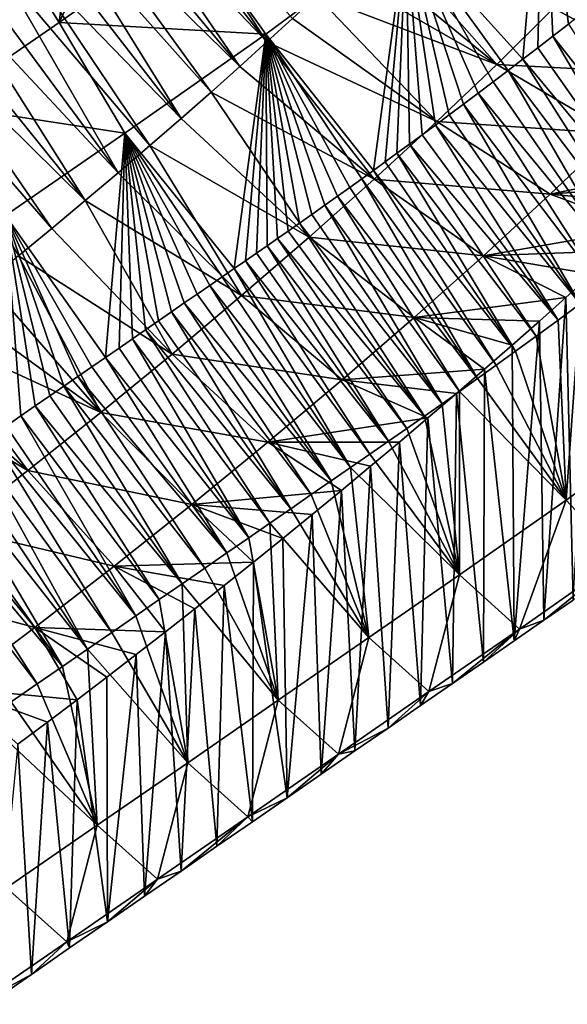
# Model space of a CAD drawing. Units: millimetres. Extents: x -110 to 135, y 0 to 276.
# Drawn here: x 107 to 112, y 181 to 190 of the extents above; entities that cross this region are included whole.
import ezdxf

# ---------------------------------------------------------------- set-up
doc = ezdxf.new("R2010")
doc.units = ezdxf.units.MM
doc.header["$LTSCALE"] = 65.185185
for name, color, linetype in [('316', 7, 'CONTINUOUS'), ('317', 7, 'CONTINUOUS'), ('318', 7, 'CONTINUOUS'), ('319', 7, 'CONTINUOUS')]:
    doc.layers.add(name, color=color, linetype=linetype)

msp = doc.modelspace()

# ---------------------------------------------------------------- linework, layer by layer
at = {"layer": '316', "linetype": 'Continuous'}
for points in [[(112.1324, 192.1624, 43.4888), (111.948, 189.9983, 43.1648), (110.8789, 191.1827, 43.2581), (112.1324, 192.1624, 43.4888)], [(112.0842, 190.1027, 43.1828), (111.948, 189.9983, 43.1648), (112.1324, 192.1624, 43.4888), (112.0842, 190.1027, 43.1828)], [(112.223, 190.2097, 43.2031), (112.0842, 190.1027, 43.1828), (112.1324, 192.1624, 43.4888), (112.223, 190.2097, 43.2031)], [(112.3661, 190.3206, 43.2261), (112.223, 190.2097, 43.2031), (112.1324, 192.1624, 43.4888), (112.3661, 190.3206, 43.2261)], [(112.5135, 190.4354, 43.2521), (112.3661, 190.3206, 43.2261), (112.1324, 192.1624, 43.4888), (112.5135, 190.4354, 43.2521)], [(107.8314, 191.3535, 45.4113), (108.3517, 191.7199, 45.3673), (107.7002, 190.3354, 44.0622), (107.8314, 191.3535, 45.4113)], [(108.3517, 191.7199, 45.3673), (108.9112, 191.1863, 43.9532), (107.7002, 190.3354, 44.0622), (108.3517, 191.7199, 45.3673)], [(107.2994, 190.9832, 45.4713), (107.8314, 191.3535, 45.4113), (107.7002, 190.3354, 44.0622), (107.2994, 190.9832, 45.4713)], [(108.9112, 191.1863, 43.9532), (109.5929, 190.2283, 43.1976), (107.7002, 190.3354, 44.0622), (108.9112, 191.1863, 43.9532)], [(110.8789, 191.1827, 43.2581), (109.5929, 190.2283, 43.1976), (108.9112, 191.1863, 43.9532), (110.8789, 191.1827, 43.2581)], [(110.8789, 191.1827, 43.2581), (110.5789, 188.9791, 43.0899), (109.5929, 190.2283, 43.1976), (110.8789, 191.1827, 43.2581)], [(110.6855, 189.0567, 43.0895), (110.5789, 188.9791, 43.0899), (110.8789, 191.1827, 43.2581), (110.6855, 189.0567, 43.0895)], [(110.7948, 189.1365, 43.0901), (110.6855, 189.0567, 43.0895), (110.8789, 191.1827, 43.2581), (110.7948, 189.1365, 43.0901)], [(110.9082, 189.2197, 43.0918), (110.7948, 189.1365, 43.0901), (110.8789, 191.1827, 43.2581), (110.9082, 189.2197, 43.0918)], [(111.0252, 189.3058, 43.0947), (110.9082, 189.2197, 43.0918), (110.8789, 191.1827, 43.2581), (111.0252, 189.3058, 43.0947)], [(111.1462, 189.3951, 43.0988), (111.0252, 189.3058, 43.0947), (110.8789, 191.1827, 43.2581), (111.1462, 189.3951, 43.0988)], [(111.2723, 189.4886, 43.1046), (111.1462, 189.3951, 43.0988), (110.8789, 191.1827, 43.2581), (111.2723, 189.4886, 43.1046)], [(111.404, 189.5868, 43.1123), (111.2723, 189.4886, 43.1046), (110.8789, 191.1827, 43.2581), (111.404, 189.5868, 43.1123)], [(111.539, 189.688, 43.1222), (111.404, 189.5868, 43.1123), (110.8789, 191.1827, 43.2581), (111.539, 189.688, 43.1222)], [(111.6759, 189.7912, 43.1344), (111.539, 189.688, 43.1222), (110.8789, 191.1827, 43.2581), (111.6759, 189.7912, 43.1344)], [(111.8126, 189.895, 43.1487), (111.6759, 189.7912, 43.1344), (110.8789, 191.1827, 43.2581), (111.8126, 189.895, 43.1487)], [(111.948, 189.9983, 43.1648), (111.8126, 189.895, 43.1487), (110.8789, 191.1827, 43.2581), (111.948, 189.9983, 43.1648)], [(107.2994, 190.9832, 45.4713), (107.7002, 190.3354, 44.0622), (106.6069, 189.5794, 44.2036), (107.2994, 190.9832, 45.4713)], [(107.7002, 190.3354, 44.0622), (108.3027, 189.3213, 43.3124), (106.6069, 189.5794, 44.2036), (107.7002, 190.3354, 44.0622)], [(109.5929, 190.2283, 43.1976), (108.3027, 189.3213, 43.3124), (107.7002, 190.3354, 44.0622), (109.5929, 190.2283, 43.1976)], [(109.5929, 190.2283, 43.1976), (109.3033, 188.0798, 43.1943), (108.3027, 189.3213, 43.3124), (109.5929, 190.2283, 43.1976)], [(109.4067, 188.1514, 43.1811), (109.3033, 188.0798, 43.1943), (109.5929, 190.2283, 43.1976), (109.4067, 188.1514, 43.1811)], [(109.5077, 188.2212, 43.1681), (109.4067, 188.1514, 43.1811), (109.5929, 190.2283, 43.1976), (109.5077, 188.2212, 43.1681)], [(109.6054, 188.2889, 43.156), (109.5077, 188.2212, 43.1681), (109.5929, 190.2283, 43.1976), (109.6054, 188.2889, 43.156)], [(109.6995, 188.3544, 43.1449), (109.6054, 188.2889, 43.156), (109.5929, 190.2283, 43.1976), (109.6995, 188.3544, 43.1449)], [(109.7979, 188.4228, 43.1339), (109.6995, 188.3544, 43.1449), (109.5929, 190.2283, 43.1976), (109.7979, 188.4228, 43.1339)], [(109.9038, 188.4968, 43.1229), (109.7979, 188.4228, 43.1339), (109.5929, 190.2283, 43.1976), (109.9038, 188.4968, 43.1229)], [(110.0162, 188.5758, 43.1131), (109.9038, 188.4968, 43.1229), (109.5929, 190.2283, 43.1976), (110.0162, 188.5758, 43.1131)], [(110.1345, 188.6597, 43.1048), (110.0162, 188.5758, 43.1131), (109.5929, 190.2283, 43.1976), (110.1345, 188.6597, 43.1048)], [(110.251, 188.7427, 43.0984), (110.1345, 188.6597, 43.1048), (109.5929, 190.2283, 43.1976), (110.251, 188.7427, 43.0984)], [(110.3632, 188.8232, 43.0941), (110.251, 188.7427, 43.0984), (109.5929, 190.2283, 43.1976), (110.3632, 188.8232, 43.0941)], [(110.472, 188.9017, 43.0913), (110.3632, 188.8232, 43.0941), (109.5929, 190.2283, 43.1976), (110.472, 188.9017, 43.0913)], [(110.5789, 188.9791, 43.0899), (110.472, 188.9017, 43.0913), (109.5929, 190.2283, 43.1976), (110.5789, 188.9791, 43.0899)], [(108.3027, 189.3213, 43.3124), (107.2088, 188.565, 43.4539), (106.6069, 189.5794, 44.2036), (108.3027, 189.3213, 43.3124)], [(108.3027, 189.3213, 43.3124), (108.126, 187.2658, 43.3465), (107.2088, 188.565, 43.4539), (108.3027, 189.3213, 43.3124)], [(108.2498, 187.3514, 43.3305), (108.126, 187.2658, 43.3465), (108.3027, 189.3213, 43.3124), (108.2498, 187.3514, 43.3305)], [(108.3721, 187.436, 43.3147), (108.2498, 187.3514, 43.3305), (108.3027, 189.3213, 43.3124), (108.3721, 187.436, 43.3147)], [(108.4929, 187.5195, 43.299), (108.3721, 187.436, 43.3147), (108.3027, 189.3213, 43.3124), (108.4929, 187.5195, 43.299)], [(108.6121, 187.6019, 43.2836), (108.4929, 187.5195, 43.299), (108.3027, 189.3213, 43.3124), (108.6121, 187.6019, 43.2836)], [(108.7299, 187.6833, 43.2684), (108.6121, 187.6019, 43.2836), (108.3027, 189.3213, 43.3124), (108.7299, 187.6833, 43.2684)], [(108.8477, 187.7648, 43.2531), (108.7299, 187.6833, 43.2684), (108.3027, 189.3213, 43.3124), (108.8477, 187.7648, 43.2531)], [(108.9653, 187.8461, 43.2379), (108.8477, 187.7648, 43.2531), (108.3027, 189.3213, 43.3124), (108.9653, 187.8461, 43.2379)], [(109.0814, 187.9264, 43.223), (108.9653, 187.8461, 43.2379), (108.3027, 189.3213, 43.3124), (109.0814, 187.9264, 43.223)], [(109.1945, 188.0046, 43.2084), (109.0814, 187.9264, 43.223), (108.3027, 189.3213, 43.3124), (109.1945, 188.0046, 43.2084)], [(109.3033, 188.0798, 43.1943), (109.1945, 188.0046, 43.2084), (108.3027, 189.3213, 43.3124), (109.3033, 188.0798, 43.1943)], [(107.3499, 186.7293, 43.4473), (107.2148, 186.6359, 43.4649), (107.2088, 188.565, 43.4539), (107.3499, 186.7293, 43.4473)], [(107.4832, 186.8215, 43.43), (107.3499, 186.7293, 43.4473), (107.2088, 188.565, 43.4539), (107.4832, 186.8215, 43.43)], [(107.6149, 186.9125, 43.4129), (107.4832, 186.8215, 43.43), (107.2088, 188.565, 43.4539), (107.6149, 186.9125, 43.4129)], [(107.745, 187.0024, 43.396), (107.6149, 186.9125, 43.4129), (107.2088, 188.565, 43.4539), (107.745, 187.0024, 43.396)], [(107.8735, 187.0913, 43.3793), (107.745, 187.0024, 43.396), (107.2088, 188.565, 43.4539), (107.8735, 187.0913, 43.3793)], [(108.0005, 187.1791, 43.3628), (107.8735, 187.0913, 43.3793), (107.2088, 188.565, 43.4539), (108.0005, 187.1791, 43.3628)], [(108.126, 187.2658, 43.3465), (108.0005, 187.1791, 43.3628), (107.2088, 188.565, 43.4539), (108.126, 187.2658, 43.3465)]]:
    msp.add_3dface(points, dxfattribs=at)
at = {"layer": '317', "linetype": 'Continuous'}
for points in [[(110.6564, 191.1479, 59.9741), (110.4699, 190.9674, 59.819), (111.7081, 189.9502, 59.8741), (110.6564, 191.1479, 59.9741)], [(112.2295, 190.465, 60.3428), (110.6564, 191.1479, 59.9741), (111.7081, 189.9502, 59.8741), (112.2295, 190.465, 60.3428)], [(110.4699, 190.9674, 59.819), (110.2718, 190.7782, 59.663), (111.7081, 189.9502, 59.8741), (110.4699, 190.9674, 59.819)], [(110.2718, 190.7782, 59.663), (110.0611, 190.5795, 59.5058), (111.7081, 189.9502, 59.8741), (110.2718, 190.7782, 59.663)], [(110.0611, 190.5795, 59.5058), (109.8382, 190.3719, 59.349), (111.1597, 189.4279, 59.4477), (110.0611, 190.5795, 59.5058)], [(111.7081, 189.9502, 59.8741), (110.0611, 190.5795, 59.5058), (111.1597, 189.4279, 59.4477), (111.7081, 189.9502, 59.8741)], [(112.2295, 190.465, 60.3428), (111.7081, 189.9502, 59.8741), (113.3406, 189.8655, 59.7449), (112.2295, 190.465, 60.3428)], [(113.8679, 190.4041, 60.2816), (112.2295, 190.465, 60.3428), (113.3406, 189.8655, 59.7449), (113.8679, 190.4041, 60.2816)], [(109.8382, 190.3719, 59.349), (109.6036, 190.1563, 59.194), (111.1597, 189.4279, 59.4477), (109.8382, 190.3719, 59.349)], [(109.6036, 190.1563, 59.194), (109.3566, 189.9325, 59.0415), (110.5872, 188.9004, 59.0637), (109.6036, 190.1563, 59.194)], [(111.1597, 189.4279, 59.4477), (109.6036, 190.1563, 59.194), (110.5872, 188.9004, 59.0637), (111.1597, 189.4279, 59.4477)], [(109.3566, 189.9325, 59.0415), (109.0936, 189.6975, 58.8906), (110.5872, 188.9004, 59.0637), (109.3566, 189.9325, 59.0415)], [(111.7081, 189.9502, 59.8741), (111.1597, 189.4279, 59.4477), (112.7844, 189.3172, 59.2479), (111.7081, 189.9502, 59.8741)], [(113.3406, 189.8655, 59.7449), (111.7081, 189.9502, 59.8741), (112.7844, 189.3172, 59.2479), (113.3406, 189.8655, 59.7449)], [(109.0936, 189.6975, 58.8906), (108.8174, 189.4541, 58.7441), (109.9907, 188.3677, 58.723), (109.0936, 189.6975, 58.8906)], [(110.5872, 188.9004, 59.0637), (109.0936, 189.6975, 58.8906), (109.9907, 188.3677, 58.723), (110.5872, 188.9004, 59.0637)], [(108.8174, 189.4541, 58.7441), (108.5326, 189.2066, 58.6051), (109.9907, 188.3677, 58.723), (108.8174, 189.4541, 58.7441)], [(111.1597, 189.4279, 59.4477), (110.5872, 188.9004, 59.0637), (112.199, 188.7604, 58.7952), (111.1597, 189.4279, 59.4477)], [(112.7844, 189.3172, 59.2479), (111.1597, 189.4279, 59.4477), (112.199, 188.7604, 58.7952), (112.7844, 189.3172, 59.2479)], [(112.7844, 189.3172, 59.2479), (112.199, 188.7604, 58.7952), (113.6962, 189.0705, 57.9444), (112.7844, 189.3172, 59.2479)], [(108.5326, 189.2066, 58.6051), (108.2419, 188.9574, 58.4753), (109.3726, 187.832, 58.4264), (108.5326, 189.2066, 58.6051)], [(109.9907, 188.3677, 58.723), (108.5326, 189.2066, 58.6051), (109.3726, 187.832, 58.4264), (109.9907, 188.3677, 58.723)], [(113.6962, 189.0705, 57.9444), (112.199, 188.7604, 58.7952), (113.4821, 188.8664, 57.7772), (113.6962, 189.0705, 57.9444)], [(108.2419, 188.9574, 58.4753), (107.9404, 188.7026, 58.3532), (109.3726, 187.832, 58.4264), (108.2419, 188.9574, 58.4753)], [(110.5872, 188.9004, 59.0637), (109.9907, 188.3677, 58.723), (111.5877, 188.1978, 58.3879), (110.5872, 188.9004, 59.0637)], [(112.199, 188.7604, 58.7952), (110.5872, 188.9004, 59.0637), (111.5877, 188.1978, 58.3879), (112.199, 188.7604, 58.7952)], [(113.4821, 188.8664, 57.7772), (112.199, 188.7604, 58.7952), (113.2629, 188.6598, 57.6142), (113.4821, 188.8664, 57.7772)], [(112.199, 188.7604, 58.7952), (111.5877, 188.1978, 58.3879), (113.0394, 188.4513, 57.4556), (112.199, 188.7604, 58.7952)], [(113.2629, 188.6598, 57.6142), (112.199, 188.7604, 58.7952), (113.0394, 188.4513, 57.4556), (113.2629, 188.6598, 57.6142)], [(107.9404, 188.7026, 58.3532), (107.6339, 188.4472, 58.2416), (108.7365, 187.2963, 58.1755), (107.9404, 188.7026, 58.3532)], [(109.3726, 187.832, 58.4264), (107.9404, 188.7026, 58.3532), (108.7365, 187.2963, 58.1755), (109.3726, 187.832, 58.4264)], [(107.6339, 188.4472, 58.2416), (107.3304, 188.1977, 58.1431), (108.7365, 187.2963, 58.1755), (107.6339, 188.4472, 58.2416)], [(113.0394, 188.4513, 57.4556), (111.5877, 188.1978, 58.3879), (112.8115, 188.241, 57.3019), (113.0394, 188.4513, 57.4556)], [(109.9907, 188.3677, 58.723), (109.3726, 187.832, 58.4264), (110.9514, 187.6303, 58.0268), (109.9907, 188.3677, 58.723)], [(111.5877, 188.1978, 58.3879), (109.9907, 188.3677, 58.723), (110.9514, 187.6303, 58.0268), (111.5877, 188.1978, 58.3879)], [(107.3304, 188.1977, 58.1431), (107.0364, 187.9592, 58.0587), (108.0842, 186.7623, 57.9714), (107.3304, 188.1977, 58.1431)], [(108.7365, 187.2963, 58.1755), (107.3304, 188.1977, 58.1431), (108.0842, 186.7623, 57.9714), (108.7365, 187.2963, 58.1755)], [(111.5877, 188.1978, 58.3879), (110.9514, 187.6303, 58.0268), (112.3416, 187.8146, 57.0101), (111.5877, 188.1978, 58.3879)], [(112.8115, 188.241, 57.3019), (111.5877, 188.1978, 58.3879), (112.5789, 188.0288, 57.1533), (112.8115, 188.241, 57.3019)], [(112.5789, 188.0288, 57.1533), (111.5877, 188.1978, 58.3879), (112.3416, 187.8146, 57.0101), (112.5789, 188.0288, 57.1533)], [(107.0364, 187.9592, 58.0587), (106.7488, 187.7288, 57.9861), (108.0842, 186.7623, 57.9714), (107.0364, 187.9592, 58.0587)], [(109.3726, 187.832, 58.4264), (108.7365, 187.2963, 58.1755), (110.2923, 187.0597, 57.7129), (109.3726, 187.832, 58.4264)], [(110.9514, 187.6303, 58.0268), (109.3726, 187.832, 58.4264), (110.2923, 187.0597, 57.7129), (110.9514, 187.6303, 58.0268)], [(112.3416, 187.8146, 57.0101), (110.9514, 187.6303, 58.0268), (112.0992, 187.5984, 56.8723), (112.3416, 187.8146, 57.0101)], [(106.7488, 187.7288, 57.9861), (106.4684, 187.5067, 57.9246), (108.0842, 186.7623, 57.9714), (106.7488, 187.7288, 57.9861)], [(112.2701, 187.6078, 43.5845), (112.4725, 187.7575, 43.5923), (112.3457, 185.9575, 44.3833), (112.2701, 187.6078, 43.5845)], [(112.3457, 185.9575, 44.3833), (112.4725, 187.7575, 43.5923), (113.3258, 186.674, 44.3916), (112.3457, 185.9575, 44.3833)], [(110.9514, 187.6303, 58.0268), (110.2923, 187.0597, 57.7129), (111.5966, 187.157, 56.611), (110.9514, 187.6303, 58.0268)], [(112.0992, 187.5984, 56.8723), (110.9514, 187.6303, 58.0268), (111.8505, 187.3789, 56.7392), (112.0992, 187.5984, 56.8723)], [(111.8505, 187.3789, 56.7392), (110.9514, 187.6303, 58.0268), (111.5966, 187.157, 56.611), (111.8505, 187.3789, 56.7392)], [(112.0709, 187.4614, 43.5802), (112.2701, 187.6078, 43.5845), (112.3457, 185.9575, 44.3833), (112.0709, 187.4614, 43.5802)], [(106.4684, 187.5067, 57.9246), (106.1986, 187.2956, 57.8737), (107.4146, 186.2291, 57.8139), (106.4684, 187.5067, 57.9246)], [(108.0842, 186.7623, 57.9714), (106.4684, 187.5067, 57.9246), (107.4146, 186.2291, 57.8139), (108.0842, 186.7623, 57.9714)], [(111.8817, 187.3232, 43.5792), (112.0709, 187.4614, 43.5802), (112.3457, 185.9575, 44.3833), (111.8817, 187.3232, 43.5792)], [(106.1986, 187.2956, 57.8737), (105.9404, 187.0956, 57.8326), (107.4146, 186.2291, 57.8139), (106.1986, 187.2956, 57.8737)], [(108.7365, 187.2963, 58.1755), (108.0842, 186.7623, 57.9714), (109.6138, 186.489, 57.4475), (108.7365, 187.2963, 58.1755)], [(110.2923, 187.0597, 57.7129), (108.7365, 187.2963, 58.1755), (109.6138, 186.489, 57.4475), (110.2923, 187.0597, 57.7129)], [(111.7039, 187.1942, 43.5811), (111.8817, 187.3232, 43.5792), (112.3457, 185.9575, 44.3833), (111.7039, 187.1942, 43.5811)], [(111.5338, 187.0717, 43.5862), (111.7039, 187.1942, 43.5811), (112.3457, 185.9575, 44.3833), (111.5338, 187.0717, 43.5862)], [(107.4146, 186.2291, 57.8139), (105.9404, 187.0956, 57.8326), (106.7348, 185.7022, 57.7041), (107.4146, 186.2291, 57.8139)], [(111.5966, 187.157, 56.611), (110.2923, 187.0597, 57.7129), (111.3388, 186.934, 56.4887), (111.5966, 187.157, 56.611)], [(110.2923, 187.0597, 57.7129), (109.6138, 186.489, 57.4475), (111.0785, 186.7111, 56.3731), (110.2923, 187.0597, 57.7129)], [(111.3388, 186.934, 56.4887), (110.2923, 187.0597, 57.7129), (111.0785, 186.7111, 56.3731), (111.3388, 186.934, 56.4887)], [(111.3681, 186.9535, 43.5948), (111.5338, 187.0717, 43.5862), (112.3457, 185.9575, 44.3833), (111.3681, 186.9535, 43.5948)], [(111.2075, 186.84, 43.6069), (111.3681, 186.9535, 43.5948), (111.367, 185.2727, 44.482), (111.2075, 186.84, 43.6069)], [(111.367, 185.2727, 44.482), (111.3681, 186.9535, 43.5948), (112.3457, 185.9575, 44.3833), (111.367, 185.2727, 44.482)], [(111.0479, 186.7281, 43.6224), (111.2075, 186.84, 43.6069), (111.367, 185.2727, 44.482), (111.0479, 186.7281, 43.6224)], [(108.0842, 186.7623, 57.9714), (107.4146, 186.2291, 57.8139), (108.9175, 185.9196, 57.2319), (108.0842, 186.7623, 57.9714)], [(109.6138, 186.489, 57.4475), (108.0842, 186.7623, 57.9714), (108.9175, 185.9196, 57.2319), (109.6138, 186.489, 57.4475)], [(111.0785, 186.7111, 56.3731), (109.6138, 186.489, 57.4475), (110.8172, 186.4896, 56.265), (111.0785, 186.7111, 56.3731)], [(110.8853, 186.615, 43.6408), (111.0479, 186.7281, 43.6224), (111.367, 185.2727, 44.482), (110.8853, 186.615, 43.6408)], [(112.3457, 185.9575, 44.3833), (113.3258, 186.674, 44.3916), (112.8425, 185.4258, 45.5765), (112.3457, 185.9575, 44.3833)], [(110.7166, 186.498, 43.6617), (110.8853, 186.615, 43.6408), (111.367, 185.2727, 44.482), (110.7166, 186.498, 43.6617)], [(109.6138, 186.489, 57.4475), (108.9175, 185.9196, 57.2319), (110.287, 186.0472, 56.0702), (109.6138, 186.489, 57.4475)], [(110.8172, 186.4896, 56.265), (109.6138, 186.489, 57.4475), (110.5536, 186.2685, 56.1642), (110.8172, 186.4896, 56.265)], [(110.5536, 186.2685, 56.1642), (109.6138, 186.489, 57.4475), (110.287, 186.0472, 56.0702), (110.5536, 186.2685, 56.1642)], [(110.5449, 186.3793, 43.6838), (110.7166, 186.498, 43.6617), (111.367, 185.2727, 44.482), (110.5449, 186.3793, 43.6838)], [(110.3705, 186.2587, 43.7063), (110.5449, 186.3793, 43.6838), (111.367, 185.2727, 44.482), (110.3705, 186.2587, 43.7063)], [(107.4146, 186.2291, 57.8139), (106.7348, 185.7022, 57.7041), (108.2039, 185.352, 57.0662), (107.4146, 186.2291, 57.8139)], [(108.9175, 185.9196, 57.2319), (107.4146, 186.2291, 57.8139), (108.2039, 185.352, 57.0662), (108.9175, 185.9196, 57.2319)], [(110.1924, 186.1355, 43.7292), (110.3705, 186.2587, 43.7063), (110.5373, 184.699, 44.5892), (110.1924, 186.1355, 43.7292)], [(110.5373, 184.699, 44.5892), (110.3705, 186.2587, 43.7063), (111.367, 185.2727, 44.482), (110.5373, 184.699, 44.5892)], [(110.0097, 186.0092, 43.7528), (110.1924, 186.1355, 43.7292), (110.5373, 184.699, 44.5892), (110.0097, 186.0092, 43.7528)], [(110.287, 186.0472, 56.0702), (108.9175, 185.9196, 57.2319), (110.0184, 185.8264, 55.9831), (110.287, 186.0472, 56.0702)], [(108.9175, 185.9196, 57.2319), (108.2039, 185.352, 57.0662), (109.4798, 185.3899, 55.8299), (108.9175, 185.9196, 57.2319)], [(110.0184, 185.8264, 55.9831), (108.9175, 185.9196, 57.2319), (109.749, 185.6071, 55.9029), (110.0184, 185.8264, 55.9831)], [(109.749, 185.6071, 55.9029), (108.9175, 185.9196, 57.2319), (109.4798, 185.3899, 55.8299), (109.749, 185.6071, 55.9029)], [(109.8228, 185.88, 43.777), (110.0097, 186.0092, 43.7528), (110.5373, 184.699, 44.5892), (109.8228, 185.88, 43.777)], [(111.367, 185.2727, 44.482), (112.3457, 185.9575, 44.3833), (111.9171, 184.7775, 45.667), (111.367, 185.2727, 44.482)], [(111.9171, 184.7775, 45.667), (112.3457, 185.9575, 44.3833), (112.8425, 185.4258, 45.5765), (111.9171, 184.7775, 45.667)], [(109.6319, 185.748, 43.8017), (109.8228, 185.88, 43.777), (110.5373, 184.699, 44.5892), (109.6319, 185.748, 43.8017)], [(109.437, 185.6133, 43.827), (109.6319, 185.748, 43.8017), (109.7079, 184.1257, 44.6967), (109.437, 185.6133, 43.827)], [(109.7079, 184.1257, 44.6967), (109.6319, 185.748, 43.8017), (110.5373, 184.699, 44.5892), (109.7079, 184.1257, 44.6967)], [(106.7348, 185.7022, 57.7041), (106.0421, 185.1796, 57.6421), (107.4786, 184.7904, 56.9512), (106.7348, 185.7022, 57.7041)], [(108.2039, 185.352, 57.0662), (106.7348, 185.7022, 57.7041), (107.4786, 184.7904, 56.9512), (108.2039, 185.352, 57.0662)], [(109.2382, 185.4758, 43.8527), (109.437, 185.6133, 43.827), (109.7079, 184.1257, 44.6967), (109.2382, 185.4758, 43.8527)], [(109.0355, 185.3358, 43.879), (109.2382, 185.4758, 43.8527), (109.7079, 184.1257, 44.6967), (109.0355, 185.3358, 43.879)], [(109.4798, 185.3899, 55.8299), (108.2039, 185.352, 57.0662), (109.2116, 185.1756, 55.764), (109.4798, 185.3899, 55.8299)], [(111.9171, 184.7775, 45.667), (112.8425, 185.4258, 45.5765), (112.14, 184.8575, 47.2434), (111.9171, 184.7775, 45.667)], [(112.14, 184.8575, 47.2434), (112.8425, 185.4258, 45.5765), (112.4074, 185.0431, 47.2111), (112.14, 184.8575, 47.2434)], [(108.2039, 185.352, 57.0662), (107.4786, 184.7904, 56.9512), (108.6752, 184.7531, 55.6541), (108.2039, 185.352, 57.0662)], [(109.2116, 185.1756, 55.764), (108.2039, 185.352, 57.0662), (108.9435, 184.9634, 55.7056), (109.2116, 185.1756, 55.764)], [(108.9435, 184.9634, 55.7056), (108.2039, 185.352, 57.0662), (108.6752, 184.7531, 55.6541), (108.9435, 184.9634, 55.7056)], [(108.829, 185.1929, 43.9059), (109.0355, 185.3358, 43.879), (109.7079, 184.1257, 44.6967), (108.829, 185.1929, 43.9059)], [(110.5373, 184.699, 44.5892), (111.367, 185.2727, 44.482), (111.0879, 184.2042, 45.774), (110.5373, 184.699, 44.5892)], [(111.0879, 184.2042, 45.774), (111.367, 185.2727, 44.482), (111.9171, 184.7775, 45.667), (111.0879, 184.2042, 45.774)], [(107.4786, 184.7904, 56.9512), (106.0421, 185.1796, 57.6421), (106.7406, 184.2343, 56.8873), (107.4786, 184.7904, 56.9512)], [(108.6182, 185.0473, 43.9332), (108.829, 185.1929, 43.9059), (108.8783, 183.5523, 44.8047), (108.6182, 185.0473, 43.9332)], [(108.8783, 183.5523, 44.8047), (108.829, 185.1929, 43.9059), (109.7079, 184.1257, 44.6967), (108.8783, 183.5523, 44.8047)], [(108.4032, 184.8987, 43.9612), (108.6182, 185.0473, 43.9332), (108.8783, 183.5523, 44.8047), (108.4032, 184.8987, 43.9612)], [(108.184, 184.7472, 43.9898), (108.4032, 184.8987, 43.9612), (108.8783, 183.5523, 44.8047), (108.184, 184.7472, 43.9898)], [(111.8666, 184.6684, 47.2783), (111.9171, 184.7775, 45.667), (112.14, 184.8575, 47.2434), (111.8666, 184.6684, 47.2783)], [(107.4786, 184.7904, 56.9512), (106.7406, 184.2343, 56.8873), (107.8656, 184.1301, 55.5391), (107.4786, 184.7904, 56.9512)], [(108.6752, 184.7531, 55.6541), (107.4786, 184.7904, 56.9512), (108.4064, 184.5444, 55.6095), (108.6752, 184.7531, 55.6541)], [(108.4064, 184.5444, 55.6095), (107.4786, 184.7904, 56.9512), (108.1366, 184.3368, 55.5712), (108.4064, 184.5444, 55.6095)], [(108.1366, 184.3368, 55.5712), (107.4786, 184.7904, 56.9512), (107.8656, 184.1301, 55.5391), (108.1366, 184.3368, 55.5712)], [(107.9607, 184.5928, 44.0189), (108.184, 184.7472, 43.9898), (108.8783, 183.5523, 44.8047), (107.9607, 184.5928, 44.0189)], [(111.0879, 184.2042, 45.774), (111.9171, 184.7775, 45.667), (111.3021, 184.277, 47.3477), (111.0879, 184.2042, 45.774)], [(111.3021, 184.277, 47.3477), (111.9171, 184.7775, 45.667), (111.5873, 184.4748, 47.3128), (111.3021, 184.277, 47.3477)], [(111.5873, 184.4748, 47.3128), (111.9171, 184.7775, 45.667), (111.8666, 184.6684, 47.2783), (111.5873, 184.4748, 47.3128)], [(109.7079, 184.1257, 44.6967), (110.5373, 184.699, 44.5892), (110.2588, 183.631, 45.8815), (109.7079, 184.1257, 44.6967)], [(110.2588, 183.631, 45.8815), (110.5373, 184.699, 44.5892), (111.0879, 184.2042, 45.774), (110.2588, 183.631, 45.8815)], [(107.7329, 184.4354, 44.0486), (107.9607, 184.5928, 44.0189), (108.0488, 182.9791, 44.913), (107.7329, 184.4354, 44.0486)], [(108.0488, 182.9791, 44.913), (107.9607, 184.5928, 44.0189), (108.8783, 183.5523, 44.8047), (108.0488, 182.9791, 44.913)], [(107.5004, 184.2748, 44.0789), (107.7329, 184.4354, 44.0486), (108.0488, 182.9791, 44.913), (107.5004, 184.2748, 44.0789)], [(107.8656, 184.1301, 55.5391), (106.7406, 184.2343, 56.8873), (107.5944, 183.9251, 55.5132), (107.8656, 184.1301, 55.5391)], [(107.5944, 183.9251, 55.5132), (106.7406, 184.2343, 56.8873), (107.3227, 183.7214, 55.4936), (107.5944, 183.9251, 55.5132)], [(107.2634, 184.111, 44.1099), (107.5004, 184.2748, 44.0789), (108.0488, 182.9791, 44.913), (107.2634, 184.111, 44.1099)], [(111.0106, 184.0754, 47.385), (111.0879, 184.2042, 45.774), (111.3021, 184.277, 47.3477), (111.0106, 184.0754, 47.385)], [(108.8783, 183.5523, 44.8047), (109.7079, 184.1257, 44.6967), (109.4296, 183.0579, 45.9894), (108.8783, 183.5523, 44.8047)], [(109.4296, 183.0579, 45.9894), (109.7079, 184.1257, 44.6967), (110.2588, 183.631, 45.8815), (109.4296, 183.0579, 45.9894)], [(110.2588, 183.631, 45.8815), (111.0879, 184.2042, 45.774), (110.7132, 183.87, 47.4242), (110.2588, 183.631, 45.8815)], [(110.7132, 183.87, 47.4242), (111.0879, 184.2042, 45.774), (111.0106, 184.0754, 47.385), (110.7132, 183.87, 47.4242)], [(107.022, 183.9442, 44.1415), (107.2634, 184.111, 44.1099), (108.0488, 182.9791, 44.913), (107.022, 183.9442, 44.1415)], [(107.2195, 182.4061, 45.0216), (107.022, 183.9442, 44.1415), (108.0488, 182.9791, 44.913), (107.2195, 182.4061, 45.0216)], [(110.4102, 183.6608, 47.4646), (110.2588, 183.631, 45.8815), (110.7132, 183.87, 47.4242), (110.4102, 183.6608, 47.4646)], [(109.4296, 183.0579, 45.9894), (110.2588, 183.631, 45.8815), (109.789, 183.2317, 47.5462), (109.4296, 183.0579, 45.9894)], [(109.789, 183.2317, 47.5462), (110.2588, 183.631, 45.8815), (110.1021, 183.4481, 47.5054), (109.789, 183.2317, 47.5462)], [(110.1021, 183.4481, 47.5054), (110.2588, 183.631, 45.8815), (110.4102, 183.6608, 47.4646), (110.1021, 183.4481, 47.5054)], [(108.0488, 182.9791, 44.913), (108.8783, 183.5523, 44.8047), (108.6005, 182.4849, 46.0977), (108.0488, 182.9791, 44.913)], [(108.6005, 182.4849, 46.0977), (108.8783, 183.5523, 44.8047), (109.4296, 183.0579, 45.9894), (108.6005, 182.4849, 46.0977)], [(109.4705, 183.0116, 47.5877), (109.4296, 183.0579, 45.9894), (109.789, 183.2317, 47.5462), (109.4705, 183.0116, 47.5877)], [(108.6005, 182.4849, 46.0977), (109.4296, 183.0579, 45.9894), (108.8176, 182.5604, 47.673), (108.6005, 182.4849, 46.0977)], [(108.8176, 182.5604, 47.673), (109.4296, 183.0579, 45.9894), (109.1468, 182.7879, 47.63), (108.8176, 182.5604, 47.673)], [(109.1468, 182.7879, 47.63), (109.4296, 183.0579, 45.9894), (109.4705, 183.0116, 47.5877), (109.1468, 182.7879, 47.63)], [(107.2195, 182.4061, 45.0216), (108.0488, 182.9791, 44.913), (107.7714, 181.9121, 46.2062), (107.2195, 182.4061, 45.0216)], [(107.7714, 181.9121, 46.2062), (108.0488, 182.9791, 44.913), (108.6005, 182.4849, 46.0977), (107.7714, 181.9121, 46.2062)], [(108.483, 182.3292, 47.7167), (108.6005, 182.4849, 46.0977), (108.8176, 182.5604, 47.673), (108.483, 182.3292, 47.7167)], [(106.9423, 181.3393, 46.3151), (107.2195, 182.4061, 45.0216), (107.7714, 181.9121, 46.2062), (106.9423, 181.3393, 46.3151)], [(107.7714, 181.9121, 46.2062), (108.6005, 182.4849, 46.0977), (108.1429, 182.0942, 47.7613), (107.7714, 181.9121, 46.2062)], [(108.1429, 182.0942, 47.7613), (108.6005, 182.4849, 46.0977), (108.483, 182.3292, 47.7167), (108.1429, 182.0942, 47.7613)], [(107.7975, 181.8556, 47.8066), (107.7714, 181.9121, 46.2062), (108.1429, 182.0942, 47.7613), (107.7975, 181.8556, 47.8066)], [(106.9423, 181.3393, 46.3151), (107.7714, 181.9121, 46.2062), (107.4468, 181.6133, 47.8526), (106.9423, 181.3393, 46.3151)], [(107.4468, 181.6133, 47.8526), (107.7714, 181.9121, 46.2062), (107.7975, 181.8556, 47.8066), (107.4468, 181.6133, 47.8526)], [(107.0905, 181.3671, 47.8994), (106.9423, 181.3393, 46.3151), (107.4468, 181.6133, 47.8526), (107.0905, 181.3671, 47.8994)]]:
    msp.add_3dface(points, dxfattribs=at)
at = {"layer": '318', "linetype": 'Continuous'}
for points in [[(112.4074, 185.0431, 47.2111), (112.5789, 188.0288, 57.1533), (112.3416, 187.8146, 57.0101), (112.4074, 185.0431, 47.2111)], [(112.14, 184.8575, 47.2434), (112.3416, 187.8146, 57.0101), (112.0992, 187.5984, 56.8723), (112.14, 184.8575, 47.2434)], [(112.14, 184.8575, 47.2434), (112.4074, 185.0431, 47.2111), (112.3416, 187.8146, 57.0101), (112.14, 184.8575, 47.2434)], [(111.8666, 184.6684, 47.2783), (112.0992, 187.5984, 56.8723), (111.8505, 187.3789, 56.7392), (111.8666, 184.6684, 47.2783)], [(111.8666, 184.6684, 47.2783), (112.14, 184.8575, 47.2434), (112.0992, 187.5984, 56.8723), (111.8666, 184.6684, 47.2783)], [(111.8666, 184.6684, 47.2783), (111.8505, 187.3789, 56.7392), (111.5966, 187.157, 56.611), (111.8666, 184.6684, 47.2783)], [(111.5873, 184.4748, 47.3128), (111.5966, 187.157, 56.611), (111.3388, 186.934, 56.4887), (111.5873, 184.4748, 47.3128)], [(111.5873, 184.4748, 47.3128), (111.8666, 184.6684, 47.2783), (111.5966, 187.157, 56.611), (111.5873, 184.4748, 47.3128)], [(111.3021, 184.277, 47.3477), (111.3388, 186.934, 56.4887), (111.0785, 186.7111, 56.3731), (111.3021, 184.277, 47.3477)], [(111.3021, 184.277, 47.3477), (111.5873, 184.4748, 47.3128), (111.3388, 186.934, 56.4887), (111.3021, 184.277, 47.3477)], [(111.0106, 184.0754, 47.385), (111.0785, 186.7111, 56.3731), (110.8172, 186.4896, 56.265), (111.0106, 184.0754, 47.385)], [(111.0106, 184.0754, 47.385), (111.3021, 184.277, 47.3477), (111.0785, 186.7111, 56.3731), (111.0106, 184.0754, 47.385)], [(110.7132, 183.87, 47.4242), (110.8172, 186.4896, 56.265), (110.5536, 186.2685, 56.1642), (110.7132, 183.87, 47.4242)], [(110.7132, 183.87, 47.4242), (111.0106, 184.0754, 47.385), (110.8172, 186.4896, 56.265), (110.7132, 183.87, 47.4242)], [(110.4102, 183.6608, 47.4646), (110.5536, 186.2685, 56.1642), (110.287, 186.0472, 56.0702), (110.4102, 183.6608, 47.4646)], [(110.4102, 183.6608, 47.4646), (110.7132, 183.87, 47.4242), (110.5536, 186.2685, 56.1642), (110.4102, 183.6608, 47.4646)], [(110.1021, 183.4481, 47.5054), (110.287, 186.0472, 56.0702), (110.0184, 185.8264, 55.9831), (110.1021, 183.4481, 47.5054)], [(110.1021, 183.4481, 47.5054), (110.4102, 183.6608, 47.4646), (110.287, 186.0472, 56.0702), (110.1021, 183.4481, 47.5054)], [(109.789, 183.2317, 47.5462), (110.0184, 185.8264, 55.9831), (109.749, 185.6071, 55.9029), (109.789, 183.2317, 47.5462)], [(109.789, 183.2317, 47.5462), (110.1021, 183.4481, 47.5054), (110.0184, 185.8264, 55.9831), (109.789, 183.2317, 47.5462)], [(109.789, 183.2317, 47.5462), (109.749, 185.6071, 55.9029), (109.4798, 185.3899, 55.8299), (109.789, 183.2317, 47.5462)], [(109.4705, 183.0116, 47.5877), (109.4798, 185.3899, 55.8299), (109.2116, 185.1756, 55.764), (109.4705, 183.0116, 47.5877)], [(109.4705, 183.0116, 47.5877), (109.789, 183.2317, 47.5462), (109.4798, 185.3899, 55.8299), (109.4705, 183.0116, 47.5877)], [(109.1468, 182.7879, 47.63), (109.2116, 185.1756, 55.764), (108.9435, 184.9634, 55.7056), (109.1468, 182.7879, 47.63)], [(109.1468, 182.7879, 47.63), (109.4705, 183.0116, 47.5877), (109.2116, 185.1756, 55.764), (109.1468, 182.7879, 47.63)], [(108.8176, 182.5604, 47.673), (108.9435, 184.9634, 55.7056), (108.6752, 184.7531, 55.6541), (108.8176, 182.5604, 47.673)], [(108.8176, 182.5604, 47.673), (109.1468, 182.7879, 47.63), (108.9435, 184.9634, 55.7056), (108.8176, 182.5604, 47.673)], [(108.483, 182.3292, 47.7167), (108.6752, 184.7531, 55.6541), (108.4064, 184.5444, 55.6095), (108.483, 182.3292, 47.7167)], [(108.483, 182.3292, 47.7167), (108.8176, 182.5604, 47.673), (108.6752, 184.7531, 55.6541), (108.483, 182.3292, 47.7167)], [(108.1429, 182.0942, 47.7613), (108.4064, 184.5444, 55.6095), (108.1366, 184.3368, 55.5712), (108.1429, 182.0942, 47.7613)], [(108.1429, 182.0942, 47.7613), (108.483, 182.3292, 47.7167), (108.4064, 184.5444, 55.6095), (108.1429, 182.0942, 47.7613)], [(108.1429, 182.0942, 47.7613), (108.1366, 184.3368, 55.5712), (107.8656, 184.1301, 55.5391), (108.1429, 182.0942, 47.7613)], [(107.7975, 181.8556, 47.8066), (107.8656, 184.1301, 55.5391), (107.5944, 183.9251, 55.5132), (107.7975, 181.8556, 47.8066)], [(107.7975, 181.8556, 47.8066), (108.1429, 182.0942, 47.7613), (107.8656, 184.1301, 55.5391), (107.7975, 181.8556, 47.8066)], [(107.4468, 181.6133, 47.8526), (107.5944, 183.9251, 55.5132), (107.3227, 183.7214, 55.4936), (107.4468, 181.6133, 47.8526)], [(107.4468, 181.6133, 47.8526), (107.7975, 181.8556, 47.8066), (107.5944, 183.9251, 55.5132), (107.4468, 181.6133, 47.8526)], [(107.0905, 181.3671, 47.8994), (107.4468, 181.6133, 47.8526), (107.3227, 183.7214, 55.4936), (107.0905, 181.3671, 47.8994)]]:
    msp.add_3dface(points, dxfattribs=at)
at = {"layer": '319', "linetype": 'Continuous'}
for points in [[(108.4498, 191.9367, 58.76), (108.3088, 191.808, 58.6695), (109.6036, 190.1563, 59.194), (108.4498, 191.9367, 58.76)], [(108.4498, 191.9367, 58.76), (109.6036, 190.1563, 59.194), (109.8382, 190.3719, 59.349), (108.4498, 191.9367, 58.76)], [(108.3088, 191.808, 58.6695), (108.1636, 191.6764, 58.58), (109.6036, 190.1563, 59.194), (108.3088, 191.808, 58.6695)], [(108.1636, 191.6764, 58.58), (108.0136, 191.5416, 58.4913), (109.3566, 189.9325, 59.0415), (108.1636, 191.6764, 58.58)], [(108.1636, 191.6764, 58.58), (109.3566, 189.9325, 59.0415), (109.6036, 190.1563, 59.194), (108.1636, 191.6764, 58.58)], [(108.0136, 191.5416, 58.4913), (107.8587, 191.4035, 58.4037), (109.3566, 189.9325, 59.0415), (108.0136, 191.5416, 58.4913)], [(107.8587, 191.4035, 58.4037), (107.6986, 191.2619, 58.3172), (109.0936, 189.6975, 58.8906), (107.8587, 191.4035, 58.4037)], [(107.8587, 191.4035, 58.4037), (109.0936, 189.6975, 58.8906), (109.3566, 189.9325, 59.0415), (107.8587, 191.4035, 58.4037)], [(107.6986, 191.2619, 58.3172), (107.5323, 191.1161, 58.2315), (108.8174, 189.4541, 58.7441), (107.6986, 191.2619, 58.3172)], [(107.6986, 191.2619, 58.3172), (108.8174, 189.4541, 58.7441), (109.0936, 189.6975, 58.8906), (107.6986, 191.2619, 58.3172)], [(107.5323, 191.1161, 58.2315), (107.3578, 190.9644, 58.1461), (108.8174, 189.4541, 58.7441), (107.5323, 191.1161, 58.2315)], [(107.3578, 190.9644, 58.1461), (107.177, 190.8086, 58.0623), (108.5326, 189.2066, 58.6051), (107.3578, 190.9644, 58.1461)], [(107.3578, 190.9644, 58.1461), (108.5326, 189.2066, 58.6051), (108.8174, 189.4541, 58.7441), (107.3578, 190.9644, 58.1461)], [(107.177, 190.8086, 58.0623), (106.9923, 190.6508, 57.9815), (108.2419, 188.9574, 58.4753), (107.177, 190.8086, 58.0623)], [(107.177, 190.8086, 58.0623), (108.2419, 188.9574, 58.4753), (108.5326, 189.2066, 58.6051), (107.177, 190.8086, 58.0623)], [(106.9923, 190.6508, 57.9815), (106.806, 190.493, 57.9049), (108.2419, 188.9574, 58.4753), (106.9923, 190.6508, 57.9815)], [(106.806, 190.493, 57.9049), (106.6207, 190.3374, 57.8333), (107.9404, 188.7026, 58.3532), (106.806, 190.493, 57.9049)], [(106.806, 190.493, 57.9049), (107.9404, 188.7026, 58.3532), (108.2419, 188.9574, 58.4753), (106.806, 190.493, 57.9049)], [(106.6207, 190.3374, 57.8333), (106.4386, 190.1857, 57.7674), (107.9404, 188.7026, 58.3532), (106.6207, 190.3374, 57.8333)], [(112.223, 190.2097, 43.2031), (112.3661, 190.3206, 43.2261), (113.5219, 188.5537, 43.702), (112.223, 190.2097, 43.2031)], [(106.4386, 190.1857, 57.7674), (106.2568, 190.0355, 57.7059), (107.6339, 188.4472, 58.2416), (106.4386, 190.1857, 57.7674)], [(106.4386, 190.1857, 57.7674), (107.6339, 188.4472, 58.2416), (107.9404, 188.7026, 58.3532), (106.4386, 190.1857, 57.7674)], [(112.0842, 190.1027, 43.1828), (112.223, 190.2097, 43.2031), (113.2963, 188.3797, 43.6686), (112.0842, 190.1027, 43.1828)], [(112.223, 190.2097, 43.2031), (113.5219, 188.5537, 43.702), (113.2963, 188.3797, 43.6686), (112.223, 190.2097, 43.2031)], [(111.948, 189.9983, 43.1648), (112.0842, 190.1027, 43.1828), (113.2963, 188.3797, 43.6686), (111.948, 189.9983, 43.1648)], [(106.2568, 190.0355, 57.7059), (107.3304, 188.1977, 58.1431), (107.6339, 188.4472, 58.2416), (106.2568, 190.0355, 57.7059)], [(111.8126, 189.895, 43.1487), (111.948, 189.9983, 43.1648), (113.0812, 188.2152, 43.6416), (111.8126, 189.895, 43.1487)], [(111.948, 189.9983, 43.1648), (113.2963, 188.3797, 43.6686), (113.0812, 188.2152, 43.6416), (111.948, 189.9983, 43.1648)], [(111.6759, 189.7912, 43.1344), (111.8126, 189.895, 43.1487), (112.8753, 188.059, 43.6202), (111.6759, 189.7912, 43.1344)], [(111.8126, 189.895, 43.1487), (113.0812, 188.2152, 43.6416), (112.8753, 188.059, 43.6202), (111.8126, 189.895, 43.1487)], [(111.539, 189.688, 43.1222), (111.6759, 189.7912, 43.1344), (112.8753, 188.059, 43.6202), (111.539, 189.688, 43.1222)], [(111.404, 189.5868, 43.1123), (111.539, 189.688, 43.1222), (112.6741, 187.9078, 43.604), (111.404, 189.5868, 43.1123)], [(111.539, 189.688, 43.1222), (112.8753, 188.059, 43.6202), (112.6741, 187.9078, 43.604), (111.539, 189.688, 43.1222)], [(111.2723, 189.4886, 43.1046), (111.404, 189.5868, 43.1123), (112.4725, 187.7575, 43.5923), (111.2723, 189.4886, 43.1046)], [(111.404, 189.5868, 43.1123), (112.6741, 187.9078, 43.604), (112.4725, 187.7575, 43.5923), (111.404, 189.5868, 43.1123)], [(111.1462, 189.3951, 43.0988), (111.2723, 189.4886, 43.1046), (112.4725, 187.7575, 43.5923), (111.1462, 189.3951, 43.0988)], [(111.0252, 189.3058, 43.0947), (111.1462, 189.3951, 43.0988), (112.2701, 187.6078, 43.5845), (111.0252, 189.3058, 43.0947)], [(111.1462, 189.3951, 43.0988), (112.4725, 187.7575, 43.5923), (112.2701, 187.6078, 43.5845), (111.1462, 189.3951, 43.0988)], [(110.9082, 189.2197, 43.0918), (111.0252, 189.3058, 43.0947), (112.2701, 187.6078, 43.5845), (110.9082, 189.2197, 43.0918)], [(110.7948, 189.1365, 43.0901), (110.9082, 189.2197, 43.0918), (112.0709, 187.4614, 43.5802), (110.7948, 189.1365, 43.0901)], [(110.9082, 189.2197, 43.0918), (112.2701, 187.6078, 43.5845), (112.0709, 187.4614, 43.5802), (110.9082, 189.2197, 43.0918)], [(110.6855, 189.0567, 43.0895), (110.7948, 189.1365, 43.0901), (111.8817, 187.3232, 43.5792), (110.6855, 189.0567, 43.0895)], [(110.7948, 189.1365, 43.0901), (112.0709, 187.4614, 43.5802), (111.8817, 187.3232, 43.5792), (110.7948, 189.1365, 43.0901)], [(110.5789, 188.9791, 43.0899), (110.6855, 189.0567, 43.0895), (111.8817, 187.3232, 43.5792), (110.5789, 188.9791, 43.0899)], [(110.3632, 188.8232, 43.0941), (110.472, 188.9017, 43.0913), (111.5338, 187.0717, 43.5862), (110.3632, 188.8232, 43.0941)], [(110.472, 188.9017, 43.0913), (110.5789, 188.9791, 43.0899), (111.7039, 187.1942, 43.5811), (110.472, 188.9017, 43.0913)], [(110.472, 188.9017, 43.0913), (111.7039, 187.1942, 43.5811), (111.5338, 187.0717, 43.5862), (110.472, 188.9017, 43.0913)], [(110.5789, 188.9791, 43.0899), (111.8817, 187.3232, 43.5792), (111.7039, 187.1942, 43.5811), (110.5789, 188.9791, 43.0899)], [(110.251, 188.7427, 43.0984), (110.3632, 188.8232, 43.0941), (111.5338, 187.0717, 43.5862), (110.251, 188.7427, 43.0984)], [(110.1345, 188.6597, 43.1048), (110.251, 188.7427, 43.0984), (111.3681, 186.9535, 43.5948), (110.1345, 188.6597, 43.1048)], [(110.251, 188.7427, 43.0984), (111.5338, 187.0717, 43.5862), (111.3681, 186.9535, 43.5948), (110.251, 188.7427, 43.0984)], [(110.0162, 188.5758, 43.1131), (110.1345, 188.6597, 43.1048), (111.2075, 186.84, 43.6069), (110.0162, 188.5758, 43.1131)], [(110.1345, 188.6597, 43.1048), (111.3681, 186.9535, 43.5948), (111.2075, 186.84, 43.6069), (110.1345, 188.6597, 43.1048)], [(109.9038, 188.4968, 43.1229), (110.0162, 188.5758, 43.1131), (111.2075, 186.84, 43.6069), (109.9038, 188.4968, 43.1229)], [(109.7979, 188.4228, 43.1339), (109.9038, 188.4968, 43.1229), (111.0479, 186.7281, 43.6224), (109.7979, 188.4228, 43.1339)], [(109.9038, 188.4968, 43.1229), (111.2075, 186.84, 43.6069), (111.0479, 186.7281, 43.6224), (109.9038, 188.4968, 43.1229)], [(109.6995, 188.3544, 43.1449), (109.7979, 188.4228, 43.1339), (111.0479, 186.7281, 43.6224), (109.6995, 188.3544, 43.1449)], [(109.5077, 188.2212, 43.1681), (109.6054, 188.2889, 43.156), (110.7166, 186.498, 43.6617), (109.5077, 188.2212, 43.1681)], [(109.6054, 188.2889, 43.156), (109.6995, 188.3544, 43.1449), (110.8853, 186.615, 43.6408), (109.6054, 188.2889, 43.156)], [(109.6054, 188.2889, 43.156), (110.8853, 186.615, 43.6408), (110.7166, 186.498, 43.6617), (109.6054, 188.2889, 43.156)], [(109.6995, 188.3544, 43.1449), (111.0479, 186.7281, 43.6224), (110.8853, 186.615, 43.6408), (109.6995, 188.3544, 43.1449)], [(109.4067, 188.1514, 43.1811), (109.5077, 188.2212, 43.1681), (110.7166, 186.498, 43.6617), (109.4067, 188.1514, 43.1811)], [(109.3033, 188.0798, 43.1943), (109.4067, 188.1514, 43.1811), (110.5449, 186.3793, 43.6838), (109.3033, 188.0798, 43.1943)], [(109.4067, 188.1514, 43.1811), (110.7166, 186.498, 43.6617), (110.5449, 186.3793, 43.6838), (109.4067, 188.1514, 43.1811)], [(109.0814, 187.9264, 43.223), (109.1945, 188.0046, 43.2084), (110.3705, 186.2587, 43.7063), (109.0814, 187.9264, 43.223)], [(109.1945, 188.0046, 43.2084), (109.3033, 188.0798, 43.1943), (110.3705, 186.2587, 43.7063), (109.1945, 188.0046, 43.2084)], [(109.3033, 188.0798, 43.1943), (110.5449, 186.3793, 43.6838), (110.3705, 186.2587, 43.7063), (109.3033, 188.0798, 43.1943)], [(108.9653, 187.8461, 43.2379), (109.0814, 187.9264, 43.223), (110.1924, 186.1355, 43.7292), (108.9653, 187.8461, 43.2379)], [(109.0814, 187.9264, 43.223), (110.3705, 186.2587, 43.7063), (110.1924, 186.1355, 43.7292), (109.0814, 187.9264, 43.223)], [(108.8477, 187.7648, 43.2531), (108.9653, 187.8461, 43.2379), (110.1924, 186.1355, 43.7292), (108.8477, 187.7648, 43.2531)], [(108.7299, 187.6833, 43.2684), (108.8477, 187.7648, 43.2531), (110.0097, 186.0092, 43.7528), (108.7299, 187.6833, 43.2684)], [(108.8477, 187.7648, 43.2531), (110.1924, 186.1355, 43.7292), (110.0097, 186.0092, 43.7528), (108.8477, 187.7648, 43.2531)], [(108.6121, 187.6019, 43.2836), (108.7299, 187.6833, 43.2684), (109.8228, 185.88, 43.777), (108.6121, 187.6019, 43.2836)], [(108.7299, 187.6833, 43.2684), (110.0097, 186.0092, 43.7528), (109.8228, 185.88, 43.777), (108.7299, 187.6833, 43.2684)], [(108.4929, 187.5195, 43.299), (108.6121, 187.6019, 43.2836), (109.8228, 185.88, 43.777), (108.4929, 187.5195, 43.299)], [(108.3721, 187.436, 43.3147), (108.4929, 187.5195, 43.299), (109.6319, 185.748, 43.8017), (108.3721, 187.436, 43.3147)], [(108.4929, 187.5195, 43.299), (109.8228, 185.88, 43.777), (109.6319, 185.748, 43.8017), (108.4929, 187.5195, 43.299)], [(108.2498, 187.3514, 43.3305), (108.3721, 187.436, 43.3147), (109.437, 185.6133, 43.827), (108.2498, 187.3514, 43.3305)], [(108.3721, 187.436, 43.3147), (109.6319, 185.748, 43.8017), (109.437, 185.6133, 43.827), (108.3721, 187.436, 43.3147)], [(108.126, 187.2658, 43.3465), (108.2498, 187.3514, 43.3305), (109.437, 185.6133, 43.827), (108.126, 187.2658, 43.3465)], [(108.0005, 187.1791, 43.3628), (108.126, 187.2658, 43.3465), (109.2382, 185.4758, 43.8527), (108.0005, 187.1791, 43.3628)], [(108.126, 187.2658, 43.3465), (109.437, 185.6133, 43.827), (109.2382, 185.4758, 43.8527), (108.126, 187.2658, 43.3465)], [(107.8735, 187.0913, 43.3793), (108.0005, 187.1791, 43.3628), (109.2382, 185.4758, 43.8527), (107.8735, 187.0913, 43.3793)], [(107.6149, 186.9125, 43.4129), (107.745, 187.0024, 43.396), (108.829, 185.1929, 43.9059), (107.6149, 186.9125, 43.4129)], [(107.745, 187.0024, 43.396), (107.8735, 187.0913, 43.3793), (109.0355, 185.3358, 43.879), (107.745, 187.0024, 43.396)], [(107.745, 187.0024, 43.396), (109.0355, 185.3358, 43.879), (108.829, 185.1929, 43.9059), (107.745, 187.0024, 43.396)], [(107.8735, 187.0913, 43.3793), (109.2382, 185.4758, 43.8527), (109.0355, 185.3358, 43.879), (107.8735, 187.0913, 43.3793)], [(107.4832, 186.8215, 43.43), (107.6149, 186.9125, 43.4129), (108.829, 185.1929, 43.9059), (107.4832, 186.8215, 43.43)], [(107.3499, 186.7293, 43.4473), (107.4832, 186.8215, 43.43), (108.6182, 185.0473, 43.9332), (107.3499, 186.7293, 43.4473)], [(107.4832, 186.8215, 43.43), (108.829, 185.1929, 43.9059), (108.6182, 185.0473, 43.9332), (107.4832, 186.8215, 43.43)], [(107.2148, 186.6359, 43.4649), (107.3499, 186.7293, 43.4473), (108.4032, 184.8987, 43.9612), (107.2148, 186.6359, 43.4649)], [(107.3499, 186.7293, 43.4473), (108.6182, 185.0473, 43.9332), (108.4032, 184.8987, 43.9612), (107.3499, 186.7293, 43.4473)], [(107.078, 186.5414, 43.4827), (107.2148, 186.6359, 43.4649), (108.4032, 184.8987, 43.9612), (107.078, 186.5414, 43.4827)], [(106.9395, 186.4456, 43.5007), (107.078, 186.5414, 43.4827), (108.184, 184.7472, 43.9898), (106.9395, 186.4456, 43.5007)], [(107.078, 186.5414, 43.4827), (108.4032, 184.8987, 43.9612), (108.184, 184.7472, 43.9898), (107.078, 186.5414, 43.4827)], [(106.7993, 186.3488, 43.519), (106.9395, 186.4456, 43.5007), (107.9607, 184.5928, 44.0189), (106.7993, 186.3488, 43.519)], [(106.9395, 186.4456, 43.5007), (108.184, 184.7472, 43.9898), (107.9607, 184.5928, 44.0189), (106.9395, 186.4456, 43.5007)], [(106.6574, 186.2507, 43.5375), (106.7993, 186.3488, 43.519), (107.9607, 184.5928, 44.0189), (106.6574, 186.2507, 43.5375)], [(106.5138, 186.1514, 43.5562), (106.6574, 186.2507, 43.5375), (107.7329, 184.4354, 44.0486), (106.5138, 186.1514, 43.5562)], [(106.6574, 186.2507, 43.5375), (107.9607, 184.5928, 44.0189), (107.7329, 184.4354, 44.0486), (106.6574, 186.2507, 43.5375)], [(106.3683, 186.0509, 43.5752), (106.5138, 186.1514, 43.5562), (107.7329, 184.4354, 44.0486), (106.3683, 186.0509, 43.5752)], [(106.2209, 185.949, 43.5945), (106.3683, 186.0509, 43.5752), (107.5004, 184.2748, 44.0789), (106.2209, 185.949, 43.5945)], [(106.3683, 186.0509, 43.5752), (107.7329, 184.4354, 44.0486), (107.5004, 184.2748, 44.0789), (106.3683, 186.0509, 43.5752)], [(106.2209, 185.949, 43.5945), (107.5004, 184.2748, 44.0789), (107.2634, 184.111, 44.1099), (106.2209, 185.949, 43.5945)]]:
    msp.add_3dface(points, dxfattribs=at)

doc.saveas('drawing.dxf')
